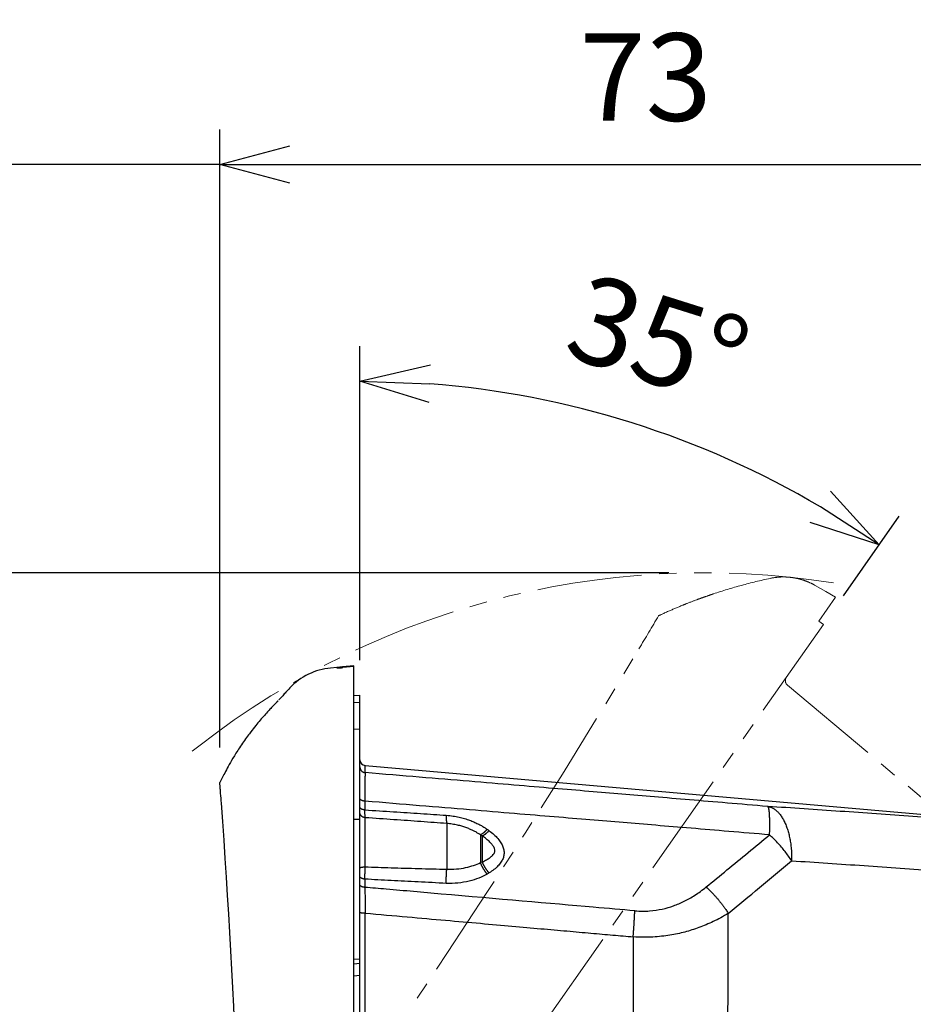
# Model space of a CAD drawing. Units: millimetres. Extents: x -891 to 0, y 0 to 630.
# Drawn here: x -330 to -254, y 274 to 359 of the extents above; entities that cross this region are included whole.
import ezdxf

# ---------------------------------------------------------------- set-up
doc = ezdxf.new("R2010")
doc.units = ezdxf.units.MM
doc.header["$LTSCALE"] = 3
doc.linetypes.add('PHANTOM', pattern=[11, 6, -1, 1, -1, 1, -1])
doc.layers.get('0').update_dxf_attribs({"lineweight": 25})
doc.layers.add('1', color=4, linetype='Continuous', lineweight=15)
doc.layers.add('10', color=4, linetype='Continuous', lineweight=15)
doc.styles.get("Standard").update_dxf_attribs({"font": 'simplex.shx', "bigfont": 'extfont.shx'})
doc.dimstyles.new('FURUNO$0', dxfattribs={"dimtxt": 2.5, "dimasz": 2, "dimexe": 1, "dimexo": 1, "dimgap": 1.25, "dimtad": 3, "dimdec": 4, "dimdsep": 46, "dimtxsty": 'Standard', "dimblk": 'OPEN30', "dimcen": 0, "dimclrd": 4, "dimclre": 4, "dimclrt": 4, "dimadec": 4, "dimazin": 2, "dimtm": 1e-09, "dimtfac": 0.8, "dimtdec": 4, "dimtmove": 0, "dimatfit": 0, "dimldrblk": 'OPEN30', "dimfxl": 0, "dimtvp": 1, "dimtolj": 1, "dimtzin": 0, "dimarcsym": 0})
doc.dimstyles.new('FURUNO$2', dxfattribs={"dimtxt": 2.5, "dimasz": 2, "dimexe": 1, "dimexo": 1, "dimgap": 1.25, "dimtad": 3, "dimdec": 4, "dimdsep": 46, "dimtxsty": 'Standard', "dimblk": 'OPEN30', "dimcen": 0, "dimclrd": 4, "dimclre": 4, "dimclrt": 4, "dimadec": 4, "dimazin": 2, "dimtm": 1e-09, "dimtfac": 0.8, "dimtdec": 4, "dimtmove": 0, "dimatfit": 0, "dimldrblk": 'OPEN30', "dimfxl": 0, "dimtvp": 1, "dimtolj": 1, "dimtzin": 0, "dimarcsym": 0})

# ---------------------------------------------------------------- blocks, each defined once
blk = doc.blocks.new('_Open30')
at = {"color": 0, "lineweight": -2}
for p, q in [((-1, 0.268), (0, 0)), ((0, 0), (-1, -0.268)), ((0, 0), (-1, 0))]:
    blk.add_line(p, q, dxfattribs=at)
blk = doc.blocks.new('*D6')
at = {"layer": '1', "color": 4, "lineweight": -2}
for p, q in [((-274.657, 311.5), (-381, 311.5)), ((-378, 305.5), (-378, 163.5)), ((-355.335, 157.5), (-381, 157.5))]:
    blk.add_line(p, q, dxfattribs=at)
at = {"layer": 'Defpoints', "color": 0}
for p in [(-271.657, 311.5), (-378, 157.5), (-352.335, 157.5)]:
    blk.add_point(p, dxfattribs=at)
at = {"layer": '1', "color": 4, "lineweight": -2, "xscale": 6, "yscale": 6, "zscale": 6}
for p, rotation in [((-378, 311.5), 90), ((-378, 157.5), 270)]:
    blk.add_blockref('_Open30', p, dxfattribs=dict(at, rotation=rotation))
at = {"layer": '1', "color": 4, "insert": (-385.5, 234.5), "char_height": 7.5, "attachment_point": 5, "rotation": 90}
blk.add_mtext('\\A1;154', dxfattribs=at)
blk = doc.blocks.new('*D8')
at = {"layer": '1', "color": 4, "lineweight": -2}
for p, q in [((-313.157, 296.5), (-313.157, 349.5)), ((-240.157, 288.081), (-240.157, 349.5)), ((-307.157, 346.5), (-246.157, 346.5))]:
    blk.add_line(p, q, dxfattribs=at)
at = {"layer": 'Defpoints', "color": 0}
for p in [(-240.157, 346.5), (-313.157, 293.5), (-240.157, 285.081)]:
    blk.add_point(p, dxfattribs=at)
at = {"layer": '1', "color": 4, "lineweight": -2, "xscale": 6, "yscale": 6, "zscale": 6, "rotation": 180}
blk.add_blockref('_Open30', (-313.157, 346.5), dxfattribs=at)
at = {"layer": '1', "color": 4, "lineweight": -2, "xscale": 6, "yscale": 6, "zscale": 6}
blk.add_blockref('_Open30', (-240.157, 346.5), dxfattribs=at)
at = {"layer": '1', "color": 4, "insert": (-276.657, 354), "char_height": 7.5, "attachment_point": 5}
blk.add_mtext('\\A1;73', dxfattribs=at)
blk = doc.blocks.new('*D12')
at = {"layer": '1', "color": 4, "lineweight": -2}
for p, q in [((-301.157, 304), (-301.157, 330.937)), ((-259.687, 309.527), (-254.906, 316.354))]:
    blk.add_line(p, q, dxfattribs=at)
blk.add_arc((-301.157, 250.301), 77.636, 59.42913, 85.57087, dxfattribs=at)
at = {"layer": 'Defpoints', "color": 0}
for p in [(-270.407, 321.588), (-261.408, 307.07), (-301.157, 301), (-301.157, 300.375), (-330.237, 208.771)]:
    blk.add_point(p, dxfattribs=at)
at = {"layer": '1', "color": 4, "lineweight": -2, "xscale": 6, "yscale": 6, "zscale": 6}
for p, rotation in [((-301.157, 327.937), 177.7854333306097), ((-256.627, 313.897), 327.2145666693901)]:
    blk.add_blockref('_Open30', p, dxfattribs=dict(at, rotation=rotation))
at = {"layer": '1', "color": 4, "insert": (-275.556, 331.497), "char_height": 7.5, "attachment_point": 5, "rotation": 342.5}
blk.add_mtext('\\A1;35°', dxfattribs=at)
blk = doc.blocks.new('*D13')
at = {"layer": '1', "color": 4, "lineweight": -2}
for p, q in [((-335.921, 220.123), (-335.921, 349.5)), ((-313.157, 296.5), (-313.157, 349.5)), ((-341.921, 346.5), (-383.992, 346.5)), ((-313.157, 346.5), (-335.921, 346.5)), ((-307.157, 346.5), (-301.157, 346.5))]:
    blk.add_line(p, q, dxfattribs=at)
at = {"layer": 'Defpoints', "color": 0}
for p in [(-335.921, 346.5), (-313.157, 293.5), (-335.921, 217.123)]:
    blk.add_point(p, dxfattribs=at)
at = {"layer": '1', "color": 4, "lineweight": -2, "xscale": 6, "yscale": 6, "zscale": 6}
blk.add_blockref('_Open30', (-335.921, 346.5), dxfattribs=at)
at = {"layer": '1', "color": 4, "lineweight": -2, "xscale": 6, "yscale": 6, "zscale": 6, "rotation": 180}
blk.add_blockref('_Open30', (-313.157, 346.5), dxfattribs=at)
at = {"layer": '1', "color": 4, "insert": (-365.957, 354), "char_height": 7.5, "attachment_point": 5}
blk.add_mtext('\\A1;23%%p3', dxfattribs=at)

msp = doc.modelspace()

# ---------------------------------------------------------------- linework, layer by layer
at = {"linetype": 'Continuous'}
for p, q in [((-303.13336, 303.37085), (-303.6572, 303.32502)), ((-303.6572, 303.32458), (-303.6572, 303.32458)), ((-302.64305, 303.41375), (-303.13336, 303.37085)), ((-303.11746, 303.32716), (-303.13336, 303.37085)), ((-301.6572, 303.5), (-302.64305, 303.41375)), ((-302.64305, 303.41375), (-302.62435, 303.36238)), ((-301.6572, 303.44617), (-302.62435, 303.36238)), ((-301.6572, 303.44619), (-301.6572, 303.5)), ((-301.6572, 302.87902), (-301.6572, 303.44617)), ((-301.6572, 298.61696), (-301.6572, 302.87902)), ((-301.6572, 300.95625), (-301.1572, 301)), ((-301.1572, 300.37512), (-301.1572, 301)), ((-301.1572, 300.37512), (-301.6572, 300.33144)), ((-301.1572, 298.07895), (-301.1572, 300.37512)), ((-301.6572, 290.5), (-301.6572, 298.61696)), ((-301.1572, 298.07895), (-301.6572, 298.06666)), ((-301.1572, 290.33974), (-301.1572, 298.07895)), ((-300.70078, 294.96007), (-245.07065, 290.09306)), ((-300.70078, 294.35647), (-300.70078, 294.96007)), ((-300.71544, 291.90833), (-300.71536, 291.15412)), ((-301.6572, 248.5), (-301.6572, 290.5)), ((-300.70077, 286.27375), (-300.70077, 290.48681)), ((-301.1572, 290.33974), (-301.6572, 290.33722)), ((-301.1572, 278.37083), (-301.1572, 290.33974)), ((-293.70316, 289.98948), (-293.70316, 286.07209)), ((-290.6572, 288.91832), (-290.81325, 289.01976)), ((-290.81325, 289.01976), (-290.81325, 286.63541)), ((-290.65408, 288.91663), (-290.65408, 286.69881)), ((-290.81323, 286.63541), (-290.6572, 286.69855)), ((-300.71453, 285.22098), (-300.71441, 284.51028)), ((-301.1572, 278.37083), (-301.6572, 278.31825)), ((-301.1572, 277.98393), (-301.6572, 277.93138)), ((-301.1572, 277.98393), (-301.1572, 278.37083)), ((-301.1572, 276.98941), (-301.1572, 277.98393)), ((-301.6572, 276.93686), (-301.1572, 276.98941)), ((-301.1572, 263.61059), (-301.1572, 276.98941))]:
    msp.add_line(p, q, dxfattribs=at)
for points in [[(-303.11745, 303.32715), (-303.11745, 303.32715, 0.00008399), (-303.11745, 303.32715, 0.00007322), (-303.11745, 303.32715, 0.0001021), (-303.11745, 303.32715, 0.00018581), (-303.11745, 303.32715, 0.00026733), (-303.11745, 303.32715, 0.00035854), (-303.11745, 303.32715, 0.00046929), (-303.11745, 303.32716, 0.00061563), (-303.11745, 303.32716, 0.00079579), (-303.11745, 303.32716, 0.00103046), (-303.11745, 303.32716, 0.00134016), (-303.11745, 303.32716, 0.00176056), (-303.11745, 303.32716, 0.00236041), (-303.11745, 303.32716, 0.00322921), (-303.11745, 303.32716, 0.00461953), (-303.11745, 303.32716, 0.00689964), (-303.11745, 303.32716, 0.0113435), (-303.11745, 303.32716, 0.02086673), (-303.11745, 303.32716, 0.05008287), (-303.11745, 303.32716, 0.17806494), (-303.11745, 303.32716, 0.3154913), (-303.11745, 303.32716, 0.08082342), (-303.11745, 303.32716, 0.02873282), (-303.11745, 303.32716, 0.01443625), (-303.11745, 303.32716, 0.00834481), (-303.11745, 303.32716, 0.00540673), (-303.11745, 303.32716, 0.00373203), (-303.11745, 303.32716, 0.00272188), (-303.11745, 303.32716, 0.00195906), (-303.11745, 303.32716, 0.00142382), (-303.11745, 303.32716, 0.00117795), (-303.11745, 303.32716, 0.00100015), (-303.11745, 303.32715, 0.00062284), (-303.11745, 303.32715, 0.0003002), (-303.11745, 303.32715, 0.00053187), (-303.11745, 303.32715, 0.00048915), (-303.11745, 303.32715, 0.00018215), (-303.11745, 303.32715, 0.00009886)], [(-307.1572, 301.61586), (-307.1572, 301.61586, -0.00028731), (-307.1572, 301.61586, -0.00030683), (-307.1572, 301.61586, -0.00032935), (-307.1572, 301.61586, -0.00035339), (-307.1572, 301.61586, -0.00038134), (-307.1572, 301.61586, -0.00041141), (-307.1572, 301.61586, -0.00044667), (-307.1572, 301.61587, -0.00048494), (-307.1572, 301.61587, -0.00053033), (-307.1572, 301.61587, -0.00058025), (-307.1572, 301.61587, -0.00063987), (-307.1572, 301.61587, -0.00070595), (-307.1572, 301.61587, -0.00078728), (-307.1572, 301.61587, -0.00088039), (-307.1572, 301.61587, -0.00099155), (-307.1572, 301.61587, -0.00111476), (-307.1572, 301.61587, -0.00128928), (-307.1572, 301.61587, -0.00151802), (-307.1572, 301.61587, -0.0017331), (-307.1572, 301.61587, -0.00189602), (-307.1572, 301.61587, -0.00250031), (-307.1572, 301.61587, -0.00372877), (-307.1572, 301.61587, -0.00368875), (-307.1572, 301.61587, -0.00147486), (-307.1572, 301.61588, -0.00706325), (-307.1572, 301.61588, -0.02331442), (-307.1572, 301.61588, -0.02508741), (-307.1572, 301.61588, -0.02159199)], [(-301.15721, 294.85411), (-301.1567, 294.83139, 0.01212797), (-301.15511, 294.8084, 0.01158069), (-301.1524, 294.78512, 0.01142363), (-301.14857, 294.76165, 0.01185426), (-301.14352, 294.73806, 0.01205782), (-301.13727, 294.71446, 0.01218687), (-301.12977, 294.69093, 0.01227107), (-301.12103, 294.66755, 0.01244406), (-301.11102, 294.64443, 0.01253557), (-301.09979, 294.62167, 0.01265492), (-301.0873, 294.59937, 0.0127139), (-301.07364, 294.57761, 0.01279333), (-301.05879, 294.55652, 0.0128383), (-301.04285, 294.53614, 0.0128975), (-301.02583, 294.51661, 0.01288475), (-301.00785, 294.49797, 0.01282202), (-300.98894, 294.48033, 0.0128942), (-300.96919, 294.46371, 0.01305948), (-300.94864, 294.44821, 0.01272285), (-300.92754, 294.43385, 0.01194861), (-300.906, 294.42071, 0.01288282), (-300.88365, 294.4087, 0.01485944), (-300.86039, 294.39787, 0.01165187), (-300.83829, 294.38844, 0.00497232), (-300.81812, 294.38055, 0.01535764), (-300.79223, 294.37309, 0.0257676), (-300.75259, 294.36499, 0.01313663), (-300.7008, 294.35643, 0.00719239)], [(-300.71541, 291.90831), (-300.73757, 291.90987, -0.00610577), (-300.75986, 291.91198, -0.00590586), (-300.78229, 291.91465, -0.00591238), (-300.80478, 291.91787, -0.00623176), (-300.82724, 291.92168, -0.00647355), (-300.84958, 291.92608, -0.00670132), (-300.87171, 291.93108, -0.00694585), (-300.89356, 291.93666, -0.00726786), (-300.91502, 291.94285, -0.00759796), (-300.93601, 291.94961, -0.00797878), (-300.95643, 291.95695, -0.00838928), (-300.97621, 291.96482, -0.00885274), (-300.99524, 291.97323, -0.00937587), (-301.01347, 291.98213, -0.00995747), (-301.03078, 291.99152, -0.01058293), (-301.04716, 292.00132, -0.0112111), (-301.06249, 292.01152, -0.01207383), (-301.07678, 292.02207, -0.01310734), (-301.08992, 292.03296, -0.01375375), (-301.10192, 292.04407, -0.01383945), (-301.11272, 292.05532, -0.01604647), (-301.12236, 292.06692, -0.0200461), (-301.1308, 292.07892, -0.01700243), (-301.13799, 292.09028, -0.00752233), (-301.14388, 292.10061, -0.02437359), (-301.14888, 292.11377, -0.04525672), (-301.15333, 292.13377, -0.0245683), (-301.15721, 292.15983, -0.01370505)], [(-300.71538, 291.15411), (-300.73753, 291.15568, -0.00610679), (-300.75982, 291.15778, -0.00590675), (-300.78225, 291.16045, -0.00591317), (-300.80474, 291.16367, -0.00623252), (-300.8272, 291.16748, -0.00647424), (-300.84953, 291.17188, -0.00670193), (-300.87167, 291.17688, -0.00694637), (-300.89352, 291.18246, -0.00726829), (-300.91497, 291.18865, -0.00759828), (-300.93597, 291.19541, -0.00797896), (-300.95639, 291.20274, -0.00838931), (-300.97617, 291.21062, -0.0088526), (-300.9952, 291.21903, -0.00937552), (-301.01343, 291.22793, -0.00995688), (-301.03075, 291.23731, -0.01058207), (-301.04713, 291.24711, -0.01120994), (-301.06246, 291.25731, -0.01207229), (-301.07674, 291.26787, -0.01310536), (-301.08989, 291.27876, -0.01375135), (-301.1019, 291.28986, -0.01383674), (-301.11269, 291.30112, -0.01604299), (-301.12234, 291.31272, -0.02004133), (-301.13078, 291.32472, -0.01699813), (-301.13798, 291.33608, -0.00752045), (-301.14386, 291.34641, -0.02436711), (-301.14886, 291.35957, -0.04524479), (-301.15332, 291.37957, -0.02456253), (-301.15721, 291.40563, -0.01370215)], [(-266.02679, 289.02236), (-266.02271, 289.15723, 0.00097368), (-266.0192, 289.2902, 0.00099385), (-266.01629, 289.42123, 0.00103275), (-266.01396, 289.55013, 0.00109988), (-266.01227, 289.67647, 0.00116819), (-266.0112, 289.80011, 0.00123839), (-266.01079, 289.9207, 0.00131912), (-266.01102, 290.03813, 0.00141204), (-266.01193, 290.15201, 0.00151834), (-266.01349, 290.26226, 0.00163714), (-266.01574, 290.36851, 0.00177613), (-266.01865, 290.4707, 0.0019321), (-266.02225, 290.56847, 0.0021212), (-266.0265, 290.66181, 0.00233781), (-266.03144, 290.75037, 0.00259348), (-266.03701, 290.83418, 0.00287477), (-266.04324, 290.9129, 0.00327055), (-266.0501, 290.98664, 0.00378059), (-266.05762, 291.05508, 0.00425235), (-266.06567, 291.11829, 0.00459629), (-266.07425, 291.17595, 0.0058955), (-266.08358, 291.22852, 0.00844809), (-266.09377, 291.27584, 0.00821422), (-266.10366, 291.31704, 0.00360691), (-266.11289, 291.35157, 0.01480023), (-266.12573, 291.38384, 0.04225126), (-266.14674, 291.41806, 0.03667106), (-266.17499, 291.45359, 0.02636014)], [(-266.17499, 291.45359), (-266.06788, 291.43216, -0.02347618), (-265.96048, 291.40046, -0.02195822), (-265.85272, 291.3581, -0.02092736), (-265.74501, 291.30518, -0.02073024), (-265.63782, 291.2409, -0.01992364), (-265.53153, 291.16554, -0.01893739), (-265.42656, 291.07853, -0.017792), (-265.32328, 290.98033, -0.01680751), (-265.22219, 290.87048, -0.01569214), (-265.12362, 290.7496, -0.01470926), (-265.0281, 290.61743, -0.01368532), (-264.93589, 290.47475, -0.01280522), (-264.84754, 290.32149, -0.01193941), (-264.76324, 290.15855, -0.01120517), (-264.68351, 289.98605, -0.01046099), (-264.60847, 289.80509, -0.00979113), (-264.53858, 289.61603, -0.00927451), (-264.47385, 289.41962, -0.00890004), (-264.41472, 289.21625, -0.00822399), (-264.36109, 289.00824, -0.00738572), (-264.3133, 288.79664, -0.00764658), (-264.27116, 288.57767, -0.00847519), (-264.23492, 288.35039, -0.00637598), (-264.20439, 288.13481, -0.00263388), (-264.17977, 287.93826, -0.00813365), (-264.1604, 287.68649, -0.01308602), (-264.14603, 287.30138, -0.00645891), (-264.13653, 286.79848, -0.00349019)], [(-300.70076, 290.48683), (-300.72337, 290.4892, -0.0115571), (-300.74615, 290.49262, -0.0110483), (-300.76913, 290.49712, -0.01091537), (-300.7922, 290.50271, -0.01134823), (-300.81528, 290.50946, -0.01157102), (-300.83827, 290.51735, -0.01172666), (-300.86108, 290.52643, -0.01184578), (-300.88363, 290.53666, -0.01205438), (-300.9058, 290.54808, -0.01219128), (-300.92752, 290.56063, -0.01235809), (-300.94867, 290.57433, -0.01247262), (-300.96917, 290.5891, -0.0126086), (-300.98891, 290.60495, -0.01271636), (-301.00784, 290.62177, -0.0128381), (-301.02583, 290.63954, -0.01289246), (-301.04285, 290.65816, -0.01289385), (-301.05879, 290.67758, -0.01303335), (-301.07363, 290.6977, -0.01326511), (-301.0873, 290.71849, -0.01298703), (-301.09978, 290.73971, -0.01224923), (-301.11101, 290.76124, -0.01326226), (-301.12103, 290.78345, -0.01536235), (-301.1298, 290.80643, -0.01209467), (-301.13727, 290.82819, -0.00517189), (-301.14338, 290.84799, -0.01600217), (-301.14857, 290.87318, -0.02696423), (-301.15319, 290.91147, -0.01378187), (-301.15721, 290.96134, -0.00755143)], [(-293.74672, 290.69866), (-293.74717, 290.66381, 0.00088894), (-293.7475, 290.6294, 0.00090622), (-293.74769, 290.59543, 0.00093593), (-293.74776, 290.56193, 0.00098363), (-293.74768, 290.52899, 0.00103181), (-293.74748, 290.49662, 0.00108042), (-293.74713, 290.4649, 0.00113523), (-293.74665, 290.43384, 0.00119656), (-293.74602, 290.40351, 0.00126513), (-293.74526, 290.37393, 0.0013396), (-293.74436, 290.34517, 0.00142413), (-293.74332, 290.31723, 0.00151577), (-293.74214, 290.29019, 0.00162358), (-293.74083, 290.26404, 0.00174291), (-293.73938, 290.23886, 0.00187569), (-293.73779, 290.21464, 0.002013), (-293.73608, 290.19145, 0.00220672), (-293.73423, 290.16925, 0.00245072), (-293.73225, 290.14813, 0.0026256), (-293.73015, 290.12809, 0.0026979), (-293.72796, 290.10923, 0.00327389), (-293.7256, 290.0913, 0.00436994), (-293.72304, 290.0743, 0.00385779), (-293.72058, 290.059, 0.00155385), (-293.71829, 290.04572, 0.00622806), (-293.71514, 290.03125, 0.01410862), (-293.71001, 290.0123, 0.0093175), (-293.70314, 289.98948, 0.00578624)], [(-290.23876, 289.49121), (-290.26122, 289.46656, -0.00191341), (-290.28364, 289.44231, -0.00194172), (-290.30603, 289.41848, -0.00199205), (-290.32837, 289.39509, -0.00207421), (-290.35061, 289.3722, -0.00215529), (-290.37275, 289.34981, -0.0022355), (-290.39475, 289.32796, -0.00232437), (-290.4166, 289.30667, -0.00242255), (-290.43827, 289.28598, -0.00252995), (-290.45974, 289.2659, -0.00264445), (-290.48097, 289.24647, -0.00277111), (-290.50197, 289.22769, -0.00290523), (-290.52268, 289.20961, -0.00305964), (-290.54311, 289.19222, -0.00322682), (-290.56322, 289.17557, -0.0034035), (-290.58299, 289.15965, -0.00357671), (-290.6024, 289.14451, -0.00382879), (-290.62145, 289.13012, -0.00414596), (-290.64012, 289.11652, -0.00431199), (-290.65833, 289.10372, -0.00429992), (-290.67602, 289.09177, -0.00504946), (-290.69349, 289.08055, -0.00646829), (-290.71081, 289.07004, -0.0054198), (-290.72681, 289.06065, -0.0020958), (-290.74105, 289.05257, -0.00825947), (-290.75819, 289.04406, -0.01666097), (-290.78309, 289.03336, -0.00963804), (-290.8148, 289.02078, -0.00555876)], [(-290.07944, 289.37706), (-290.10179, 289.35318, -0.00190894), (-290.1241, 289.3297, -0.00193745), (-290.14637, 289.30663, -0.00198632), (-290.16859, 289.28398, -0.00206458), (-290.19072, 289.26181, -0.002142), (-290.21274, 289.24012, -0.00221843), (-290.23463, 289.21896, -0.00230301), (-290.25638, 289.19832, -0.00239596), (-290.27794, 289.17827, -0.00249756), (-290.29931, 289.15879, -0.00260538), (-290.32046, 289.13993, -0.00272441), (-290.34138, 289.12169, -0.00284981), (-290.36202, 289.10411, -0.00299402), (-290.38239, 289.08719, -0.00314952), (-290.40246, 289.07096, -0.00331276), (-290.42221, 289.05543, -0.00347128), (-290.4416, 289.04063, -0.00370425), (-290.46065, 289.02654, -0.00399782), (-290.47934, 289.0132, -0.0041426), (-290.49759, 289.00062, -0.00411596), (-290.51534, 288.98884, -0.00481487), (-290.53289, 288.97773, -0.00613928), (-290.55033, 288.96729, -0.00511579), (-290.56644, 288.95794, -0.0019697), (-290.58079, 288.94988, -0.00775202), (-290.59813, 288.94127, -0.01547598), (-290.6234, 288.93029, -0.00886035), (-290.65563, 288.91727, -0.00508451)], [(-301.15721, 286.17493), (-301.1567, 286.17944, -0.06035889), (-301.15511, 286.184, -0.05228855), (-301.1524, 286.18862, -0.04342382), (-301.14857, 286.19329, -0.03661953), (-301.14352, 286.19797, -0.0293953), (-301.13727, 286.20265, -0.02368276), (-301.12976, 286.20733, -0.01902563), (-301.12103, 286.21197, -0.01574429), (-301.11102, 286.21656, -0.01302595), (-301.09978, 286.22108, -0.01105027), (-301.0873, 286.2255, -0.00939812), (-301.07363, 286.22982, -0.00816957), (-301.05879, 286.23401, -0.00712972), (-301.04285, 286.23806, -0.00633712), (-301.02582, 286.24194, -0.00563445), (-301.00784, 286.24564, -0.00506673), (-300.98893, 286.24914, -0.00462902), (-300.96917, 286.25244, -0.00430878), (-300.94862, 286.25552, -0.00387659), (-300.92752, 286.25837, -0.00340972), (-300.90598, 286.26098, -0.00345913), (-300.88363, 286.26336, -0.00375883), (-300.86037, 286.26551, -0.00279064), (-300.83827, 286.26738, -0.00115845), (-300.81809, 286.26895, -0.00349474), (-300.7922, 286.27043, -0.00553093), (-300.75256, 286.27204, -0.00271367), (-300.70076, 286.27374, -0.00146555)], [(-290.23748, 285.65489), (-290.26015, 285.6826, -0.00283131), (-290.28277, 285.71089, -0.00275243), (-290.30536, 285.73978, -0.00270047), (-290.32787, 285.76923, -0.00269218), (-290.35029, 285.79922, -0.00267106), (-290.37259, 285.82972, -0.00264836), (-290.39474, 285.86072, -0.00262536), (-290.41673, 285.89216, -0.00261165), (-290.43852, 285.92405, -0.00259573), (-290.46011, 285.95633, -0.00258492), (-290.48145, 285.98899, -0.00257275), (-290.50253, 286.02199, -0.00256452), (-290.52332, 286.05529, -0.00255946), (-290.54382, 286.08886, -0.00256031), (-290.56398, 286.12268, -0.00255232), (-290.58379, 286.15669, -0.00253804), (-290.60322, 286.19086, -0.00256125), (-290.62228, 286.22519, -0.00261431), (-290.64095, 286.25967, -0.00255192), (-290.65915, 286.29408, -0.0023983), (-290.67682, 286.32831, -0.00264445), (-290.69425, 286.36307, -0.00314806), (-290.71152, 286.39857, -0.00243596), (-290.72746, 286.43188, -0.00090182), (-290.74164, 286.46199, -0.00341004), (-290.75867, 286.50024, -0.00596063), (-290.78337, 286.55854, -0.0030178), (-290.8148, 286.63453, -0.00163256)], [(-290.07816, 285.75028), (-290.10068, 285.77713, -0.00279176), (-290.12316, 285.80453, -0.00271743), (-290.14559, 285.8325, -0.00266825), (-290.16796, 285.86099, -0.00266014), (-290.19024, 285.89001, -0.00263996), (-290.2124, 285.91951, -0.00261825), (-290.23442, 285.94948, -0.00259624), (-290.25628, 285.97989, -0.00258298), (-290.27796, 286.01071, -0.00256763), (-290.29943, 286.04192, -0.00255708), (-290.32068, 286.07349, -0.0025452), (-290.34168, 286.10538, -0.00253698), (-290.3624, 286.13758, -0.00253187), (-290.38284, 286.17004, -0.00253245), (-290.40296, 286.20274, -0.00252417), (-290.42275, 286.23563, -0.00250953), (-290.44217, 286.26869, -0.00253192), (-290.46125, 286.30192, -0.00258381), (-290.47995, 286.3353, -0.00252106), (-290.49821, 286.36862, -0.00236812), (-290.51594, 286.40179, -0.0026107), (-290.53348, 286.43549, -0.00310726), (-290.55087, 286.46992, -0.00240161), (-290.56695, 286.50225, -0.00088602), (-290.58126, 286.53147, -0.00336204), (-290.59852, 286.56865, -0.00586959), (-290.62363, 286.6254, -0.00296552), (-290.65563, 286.69941, -0.00160237)], [(-300.71464, 285.22099), (-300.73682, 285.22253, -0.00611292), (-300.75913, 285.22462, -0.00591148), (-300.78159, 285.22727, -0.00591718), (-300.80411, 285.23048, -0.00623669), (-300.82659, 285.23428, -0.00647824), (-300.84896, 285.23866, -0.00670573), (-300.87113, 285.24365, -0.0069499), (-300.89301, 285.24923, -0.00727175), (-300.91451, 285.25541, -0.00760157), (-300.93554, 285.26216, -0.00798221), (-300.956, 285.26949, -0.00839248), (-300.97581, 285.27736, -0.00885581), (-300.99488, 285.28578, -0.00937878), (-301.01314, 285.29468, -0.0099603), (-301.0305, 285.30407, -0.01058573), (-301.04691, 285.31387, -0.01121395), (-301.06227, 285.32408, -0.01207679), (-301.07659, 285.33464, -0.01311043), (-301.08976, 285.34554, -0.01375733), (-301.10179, 285.35666, -0.01384357), (-301.11261, 285.36792, -0.01605108), (-301.12227, 285.37954, -0.02005138), (-301.13073, 285.39155, -0.01700912), (-301.13794, 285.40292, -0.00752867), (-301.14384, 285.41327, -0.02438187), (-301.14885, 285.42643, -0.04527423), (-301.15332, 285.44646, -0.02458261), (-301.15721, 285.47254, -0.01371471)], [(-293.74448, 284.86023), (-293.74499, 284.8957, -0.00097055), (-293.74537, 284.93186, -0.00092859), (-293.74563, 284.96875, -0.00089822), (-293.74575, 285.00629, -0.00088586), (-293.74574, 285.04448, -0.00086873), (-293.7456, 285.08325, -0.000852), (-293.74532, 285.12258, -0.0008354), (-293.74491, 285.16241, -0.00082306), (-293.74435, 285.20273, -0.00081003), (-293.74367, 285.24346, -0.00079954), (-293.74284, 285.28458, -0.00078871), (-293.74187, 285.32602, -0.00077992), (-293.74077, 285.36776, -0.00077216), (-293.73953, 285.40972, -0.00076683), (-293.73816, 285.45187, -0.00075899), (-293.73666, 285.49415, -0.00074992), (-293.73502, 285.53649, -0.00075194), (-293.73325, 285.5789, -0.0007629), (-293.73135, 285.62135, -0.00074071), (-293.72935, 285.66358, -0.00069312), (-293.72723, 285.70544, -0.0007601), (-293.72495, 285.74777, -0.00089948), (-293.72249, 285.79079, -0.00069415), (-293.72011, 285.83108, -0.00025918), (-293.7179, 285.86741, -0.00096515), (-293.71484, 285.91314, -0.00167705), (-293.70986, 285.9823, -0.00084807), (-293.70317, 286.07212, -0.00045899)], [(-300.71431, 284.51023), (-300.7365, 284.51177, -0.00611074), (-300.75883, 284.51386, -0.00590925), (-300.7813, 284.5165, -0.0059149), (-300.80384, 284.5197, -0.00623435), (-300.82634, 284.5235, -0.00647584), (-300.84873, 284.52788, -0.00670329), (-300.87091, 284.53287, -0.00694743), (-300.89281, 284.53844, -0.00726926), (-300.91432, 284.54462, -0.00759908), (-300.93537, 284.55136, -0.00797974), (-300.95584, 284.5587, -0.00839006), (-300.97567, 284.56657, -0.00885349), (-300.99475, 284.57498, -0.00937659), (-301.01303, 284.58388, -0.00995832), (-301.0304, 284.59326, -0.01058405), (-301.04682, 284.60307, -0.01121266), (-301.0622, 284.61328, -0.01207601), (-301.07652, 284.62384, -0.01311028), (-301.0897, 284.63474, -0.01375807), (-301.10175, 284.64585, -0.01384522), (-301.11257, 284.65712, -0.01605402), (-301.12224, 284.66874, -0.02005648), (-301.13071, 284.68075, -0.01701509), (-301.13793, 284.69212, -0.00753212), (-301.14383, 284.70247, -0.02439228), (-301.14884, 284.71563, -0.04529852), (-301.15331, 284.73566, -0.0245979), (-301.15721, 284.76175, -0.01372364)], [(-271.46297, 284.54651), (-271.39335, 284.48242, -0.00233909), (-271.32383, 284.41723, -0.00229912), (-271.25439, 284.3509, -0.00227187), (-271.18509, 284.28349, -0.00226645), (-271.11598, 284.21502, -0.00225457), (-271.04709, 284.14555, -0.00224175), (-270.97849, 284.07507, -0.00222864), (-270.91019, 284.00368, -0.00222018), (-270.84225, 283.93136, -0.00221058), (-270.77471, 283.85819, -0.00220359), (-270.70762, 283.78419, -0.0021955), (-270.64101, 283.70942, -0.00218911), (-270.57493, 283.6339, -0.00218528), (-270.5094, 283.5577, -0.00218539), (-270.44449, 283.48083, -0.00217711), (-270.38023, 283.40339, -0.00216248), (-270.31669, 283.32543, -0.00217965), (-270.2538, 283.24688, -0.00222214), (-270.19161, 283.16775, -0.00216268), (-270.13042, 283.08855, -0.00202515), (-270.07038, 283.00947, -0.00223134), (-270.01036, 282.92879, -0.00265423), (-269.95002, 282.84595, -0.00203524), (-269.89389, 282.76799, -0.00073108), (-269.84358, 282.69738, -0.00285319), (-269.78126, 282.60656, -0.00494385), (-269.6883, 282.46663, -0.00246237), (-269.56838, 282.28334, -0.0013195)], [(-300.70076, 282.30592), (-300.72337, 282.30609, -0.00079924), (-300.74616, 282.30632, -0.00077272), (-300.76913, 282.30664, -0.00077528), (-300.79221, 282.30702, -0.00082157), (-300.81529, 282.30749, -0.00085896), (-300.83828, 282.30803, -0.00089613), (-300.86109, 282.30865, -0.00093808), (-300.88364, 282.30936, -0.0009934), (-300.90581, 282.31014, -0.00105401), (-300.92753, 282.311, -0.00112602), (-300.94868, 282.31194, -0.00120923), (-300.96919, 282.31296, -0.00130723), (-300.98893, 282.31405, -0.00142617), (-301.00785, 282.3152, -0.00156659), (-301.02584, 282.31642, -0.00173573), (-301.04286, 282.31769, -0.00192736), (-301.0588, 282.31902, -0.00219979), (-301.07365, 282.3204, -0.00255367), (-301.08732, 282.32183, -0.0029153), (-301.0998, 282.32328, -0.00321733), (-301.11102, 282.32476, -0.0041782), (-301.12104, 282.32628, -0.00608089), (-301.12981, 282.32785, -0.00631627), (-301.13728, 282.32934, -0.00322814), (-301.14339, 282.3307, -0.01203586), (-301.14858, 282.33242, -0.04052114), (-301.15319, 282.33504, -0.04944473), (-301.15721, 282.33845, -0.04643573)], [(-277.72168, 280.27107), (-277.71533, 280.34882, 0.00032168), (-277.70908, 280.42659, 0.00032103), (-277.70293, 280.50438, 0.00032157), (-277.69688, 280.58215, 0.00032394), (-277.69094, 280.65988, 0.00032592), (-277.6851, 280.73754, 0.00032773), (-277.67938, 280.81508, 0.00032966), (-277.67377, 280.8925, 0.00033195), (-277.66828, 280.96974, 0.00033432), (-277.6629, 281.0468, 0.00033686), (-277.65765, 281.12363, 0.00033945), (-277.65252, 281.20022, 0.00034209), (-277.64751, 281.27651, 0.00034534), (-277.64263, 281.3525, 0.00034906), (-277.63788, 281.42816, 0.0003516), (-277.63325, 281.50343, 0.00035291), (-277.62877, 281.57828, 0.00035966), (-277.62441, 281.65278, 0.00037071), (-277.62019, 281.72692, 0.00036466), (-277.61611, 281.80032, 0.00034468), (-277.61219, 281.8728, 0.00038417), (-277.60836, 281.94584, 0.00046311), (-277.60461, 282.0199, 0.00035856), (-277.60117, 282.08912, 0.00012759), (-277.59813, 282.15143, 0.00051079), (-277.59455, 282.22997, 0.0009037), (-277.58945, 282.34896, 0.00045664), (-277.58303, 282.50361, 0.00024614)]]:
    msp.add_lwpolyline(points, format="xyb", dxfattribs=at)
for centre, radius, start, end in [((-300.6572, 295.45816), 0.5, 180, 265), ((-1001.2197, 241), 690.0625, 4.318513, 4.3632837), ((-1001.2197, 241), 690.0625, 4.28769, 4.318513), ((-1001.2197, 241), 690.0625, 4.2165703, 4.28769), ((-1001.2197, 241), 690.0625, 355.78343, 4.21657)]:
    msp.add_arc(centre, radius, start, end, dxfattribs=at)
for points in [[(-303.65721, 303.32502), (-304.9803, 303.21008), (-306.25359, 302.588), (-307.1572, 301.61589)], [(-308.03822, 300.64554), (-308.06087, 300.62291), (-308.08348, 300.60024), (-308.10606, 300.57753)], [(-308.02735, 300.65692), (-308.0225, 300.66127), (-308.03014, 300.6536), (-308.03822, 300.64554)], [(-300.7008, 294.35643), (-300.70353, 294.34256), (-300.70842, 294.24726), (-300.71367, 293.91379), (-300.71672, 293.40294), (-300.71746, 292.73458), (-300.71638, 292.19579), (-300.71541, 291.90831)], [(-266.17499, 291.45359), (-267.37089, 291.55433), (-269.68668, 291.7494), (-272.91211, 292.02098), (-275.94998, 292.27666), (-278.68313, 292.50662), (-281.4887, 292.7426), (-284.51149, 292.99677), (-287.86372, 293.27854), (-291.72893, 293.6033), (-295.99028, 293.96117), (-299.08749, 294.22109), (-300.7008, 294.35643)], [(-266.02679, 289.02236), (-267.20927, 289.12094), (-269.55772, 289.31685), (-272.78309, 289.58601), (-275.83201, 289.84038), (-278.57188, 290.06884), (-281.3895, 290.30356), (-284.42824, 290.55629), (-287.80206, 290.8365), (-291.69541, 291.15955), (-295.98462, 291.51543), (-299.08353, 291.77271), (-300.71541, 291.90831)], [(-290.23876, 289.49121), (-290.21181, 289.47212), (-290.16041, 289.43552), (-290.10775, 289.39758), (-290.07944, 289.37706)], [(-293.70317, 286.07212), (-293.4244, 286.06293), (-292.87804, 286.07788), (-292.06924, 286.20102), (-291.38053, 286.39392), (-290.99037, 286.55204), (-290.8148, 286.63453)], [(-269.56838, 282.28334), (-268.68344, 283.01335), (-266.89298, 284.49559), (-265.06189, 286.02326), (-264.13653, 286.79848)], [(-290.23748, 285.65489), (-290.45217, 285.52782), (-290.92459, 285.29594), (-291.76041, 285.02458), (-292.74224, 284.85949), (-293.40508, 284.84439), (-293.74448, 284.86023)], [(-290.07816, 285.75028), (-290.10546, 285.73373), (-290.15719, 285.70254), (-290.20947, 285.67141), (-290.23748, 285.65489)]]:
    msp.add_open_spline(points, degree=3, dxfattribs=at)
for points, knots in [([(-303.11745, 303.32715), (-303.11727, 303.32664), (-303.10909, 303.32627), (-303.07388, 303.32777), (-303.01644, 303.33131), (-302.9379, 303.33687), (-302.8437, 303.3441), (-302.7377, 303.3527), (-302.66236, 303.35909), (-302.62436, 303.3624)], [0, 0, 0, 0, 0.14285714, 0.28571429, 0.42857143, 0.57142857, 0.71428571, 0.85714286, 1, 1, 1, 1]), ([(-307.1572, 301.61585), (-307.39075, 301.36451), (-307.5979, 301.1353), (-307.81828, 300.8887), (-307.8619, 300.83962), (-307.95147, 300.73877), (-307.95582, 300.73384), (-307.97421, 300.71317), (-307.99522, 300.68939), (-308.03513, 300.6495)], [0, 0, 0, 0, 0.13464089, 0.13464089, 0.17983289, 0.17983289, 0.2628579, 0.2628579, 1, 1, 1, 1]), ([(-308.18263, 300.50134), (-308.18844, 300.49547), (-308.19713, 300.48668), (-308.20873, 300.47494), (-308.22177, 300.46172), (-308.23917, 300.44406), (-308.26094, 300.42193), (-308.28273, 300.39972), (-308.31538, 300.36639), (-308.35896, 300.32173), (-308.41358, 300.26549), (-308.46838, 300.20876), (-308.55029, 300.12352), (-308.65983, 300.00849), (-308.79794, 299.86148), (-308.93768, 299.71064), (-309.14439, 299.48426), (-309.42328, 299.1711), (-309.7873, 298.74584), (-310.17778, 298.2687), (-310.56492, 297.77008), (-310.94681, 297.24996), (-311.30471, 296.73577), (-311.63875, 296.2269), (-312.02016, 295.61437), (-312.36649, 295.01608), (-312.68003, 294.44075), (-312.93577, 293.94743), (-313.08394, 293.64972), (-313.15469, 293.50512), (-313.15581, 293.50285), (-313.15664, 293.50114), (-313.15719, 293.50001)], [0, 0, 0, 0, 0.00344045, 0.00516053, 0.0068805, 0.01117415, 0.01546714, 0.01975949, 0.02405119, 0.03473725, 0.04541912, 0.0560967, 0.06676989, 0.09311511, 0.11943133, 0.14571709, 0.17197032, 0.23437449, 0.29655679, 0.35865259, 0.42063235, 0.46312424, 0.50652109, 0.55151769, 0.59744888, 0.69880353, 0.79950383, 0.8991776, 0.99842411, 0.99881809, 0.99921206, 1, 1, 1, 1]), ([(-247.49059, 290.13742), (-249.57821, 290.29371), (-253.74578, 290.59955), (-259.97393, 291.03816), (-264.11056, 291.31729), (-266.17499, 291.45359)], [0, 0, 0, 0, 0.33333333, 0.66666667, 1, 1, 1, 1]), ([(-300.71538, 291.15411), (-299.88144, 291.1041), (-298.254, 291.00328), (-295.92992, 290.85077), (-294.46277, 290.74935), (-293.74672, 290.69866)], [0, 0, 0, 0, 0.33333333, 0.66666667, 1, 1, 1, 1]), ([(-300.70076, 290.48683), (-300.70219, 290.50364), (-300.70478, 290.54251), (-300.70794, 290.61182), (-300.7106, 290.69475), (-300.7127, 290.79073), (-300.71423, 290.89936), (-300.71516, 291.02006), (-300.71537, 291.10828), (-300.71538, 291.15411)], [0, 0, 0, 0, 0.14285714, 0.28571429, 0.42857143, 0.57142857, 0.71428571, 0.85714286, 1, 1, 1, 1]), ([(-293.70314, 289.98948), (-294.42059, 290.04367), (-295.89551, 290.15313), (-298.22839, 290.31952), (-299.86333, 290.43108), (-300.70076, 290.48683)], [0, 0, 0, 0, 0.33333333, 0.66666667, 1, 1, 1, 1]), ([(-293.74672, 290.69866), (-293.54363, 290.68429), (-293.15687, 290.6398), (-292.63385, 290.53933), (-292.16315, 290.41491), (-291.74064, 290.27393), (-291.36332, 290.12251), (-291.02779, 289.96544), (-290.73013, 289.80616), (-290.46656, 289.64718), (-290.31047, 289.54202), (-290.23876, 289.49121)], [0, 0, 0, 0, 0.11111111, 0.22222222, 0.33333333, 0.44444444, 0.55555556, 0.66666667, 0.77777778, 0.88888889, 1, 1, 1, 1]), ([(-290.8148, 289.02078), (-290.87355, 289.06007), (-291.00211, 289.14227), (-291.21911, 289.26769), (-291.46421, 289.3944), (-291.74048, 289.52022), (-292.05117, 289.64224), (-292.39907, 289.75644), (-292.78672, 289.85778), (-293.21723, 289.94017), (-293.53623, 289.97725), (-293.70314, 289.98948)], [0, 0, 0, 0, 0.11111111, 0.22222222, 0.33333333, 0.44444444, 0.55555556, 0.66666667, 0.77777778, 0.88888889, 1, 1, 1, 1]), ([(-290.65563, 286.69941), (-290.52711, 286.75896), (-290.29064, 286.88074), (-290.00196, 287.06199), (-289.78219, 287.23737), (-289.63433, 287.40783), (-289.56442, 287.57422), (-289.5653, 287.74173), (-289.63561, 287.93367), (-289.78441, 288.15678), (-290.0044, 288.39954), (-290.29153, 288.65573), (-290.5274, 288.83078), (-290.65563, 288.91727)], [0, 0, 0, 0, 0.09090909, 0.18181818, 0.27272727, 0.36363636, 0.45454545, 0.54545455, 0.63636364, 0.72727273, 0.81818182, 0.90909091, 1, 1, 1, 1]), ([(-290.07944, 289.37706), (-289.92706, 289.26666), (-289.6466, 289.03964), (-289.3056, 288.69245), (-289.04417, 288.34093), (-288.86743, 287.98736), (-288.78386, 287.65031), (-288.7827, 287.33104), (-288.86552, 287.00085), (-289.04091, 286.66846), (-289.30178, 286.34662), (-289.6445, 286.03743), (-289.9252, 285.84314), (-290.07816, 285.75028)], [0, 0, 0, 0, 0.09090909, 0.18181818, 0.27272727, 0.36363636, 0.45454545, 0.54545455, 0.63636364, 0.72727273, 0.81818182, 0.90909091, 1, 1, 1, 1]), ([(-271.46297, 284.54651), (-270.87604, 285.02617), (-269.68488, 286.00177), (-267.86699, 287.49823), (-266.64105, 288.5127), (-266.02679, 289.02236)], [0, 0, 0, 0, 0.33333333, 0.66666667, 1, 1, 1, 1]), ([(-264.13653, 286.79848), (-264.30939, 287.06676), (-264.69156, 287.596), (-265.32795, 288.36063), (-265.79273, 288.81185), (-266.02679, 289.02236)], [0, 0, 0, 0, 0.33333333, 0.66666667, 1, 1, 1, 1]), ([(-300.71464, 285.22099), (-300.71457, 285.26499), (-300.71445, 285.35567), (-300.71367, 285.4977), (-300.71231, 285.6457), (-300.71035, 285.79841), (-300.70779, 285.95483), (-300.70463, 286.11368), (-300.70213, 286.22048), (-300.70076, 286.27374)], [0, 0, 0, 0, 0.14285714, 0.28571429, 0.42857143, 0.57142857, 0.71428571, 0.85714286, 1, 1, 1, 1]), ([(-300.70076, 286.27374), (-299.9706, 286.24814), (-298.47861, 286.19861), (-296.14249, 286.13054), (-294.52641, 286.09051), (-293.70317, 286.07212)], [0, 0, 0, 0, 0.33333333, 0.66666667, 1, 1, 1, 1]), ([(-264.13653, 286.79848), (-262.07209, 286.66231), (-257.93549, 286.38338), (-251.70737, 285.94505), (-247.53986, 285.63938), (-245.45224, 285.48315)], [0, 0, 0, 0, 0.33333333, 0.66666667, 1, 1, 1, 1]), ([(-293.74448, 284.86023), (-294.55958, 284.89828), (-296.17504, 284.97668), (-298.49586, 285.09729), (-299.98964, 285.17981), (-300.71464, 285.22099)], [0, 0, 0, 0, 0.33333333, 0.66666667, 1, 1, 1, 1]), ([(-277.58303, 282.50361), (-277.12307, 282.46386), (-276.29531, 282.46873), (-275.20315, 282.6389), (-274.25303, 282.91818), (-273.35527, 283.29775), (-272.43385, 283.81458), (-271.78605, 284.28264), (-271.46297, 284.54651)], [0, 0, 0, 0, 0.16666667, 0.33333333, 0.5, 0.66666667, 0.83333333, 1, 1, 1, 1]), ([(-277.58303, 282.50361), (-278.692, 282.59827), (-283.06922, 282.98184), (-290.9977, 283.65654), (-297.97992, 284.28466), (-300.11417, 284.45762), (-300.71431, 284.51023)], [0, 0, 0, 0, 0.19773153, 0.74461309, 0.92690694, 1, 1, 1, 1]), ([(-300.71431, 284.51023), (-300.71354, 284.28805), (-300.71134, 283.82306), (-300.70674, 283.07898), (-300.70288, 282.56471), (-300.70076, 282.30592)], [0, 0, 0, 0, 0.33333333, 0.66666667, 1, 1, 1, 1]), ([(-300.70231, 262.33135), (-300.66652, 264.55679), (-300.71677, 269.01481), (-300.69621, 275.65778), (-300.70078, 280.09118), (-300.70076, 282.30592)], [0, 0, 0, 0, 0.33333333, 0.66666667, 1, 1, 1, 1]), ([(-300.70076, 282.30592), (-299.44767, 282.19468), (-297.04566, 281.98199), (-293.76309, 281.6913), (-290.77807, 281.42721), (-288.06949, 281.18763), (-285.60852, 280.96996), (-283.36325, 280.77129), (-281.31309, 280.58976), (-279.44778, 280.42436), (-278.28161, 280.32084), (-277.72168, 280.27107)], [0, 0, 0, 0, 0.11111111, 0.22222222, 0.33333333, 0.44444444, 0.55555556, 0.66666667, 0.77777778, 0.88888889, 1, 1, 1, 1]), ([(-269.56838, 282.28334), (-270.00053, 282.02011), (-270.85969, 281.55797), (-272.08833, 281.04522), (-273.28321, 280.67024), (-274.5516, 280.39554), (-275.99808, 280.22971), (-277.12375, 280.23047), (-277.72168, 280.27107)], [0, 0, 0, 0, 0.16666667, 0.33333333, 0.5, 0.66666667, 0.83333333, 1, 1, 1, 1]), ([(-269.6068, 268.15597), (-269.60648, 268.31507), (-269.60148, 270.75041), (-269.59006, 275.46083), (-269.57622, 280.00972), (-269.56838, 282.28334)], [0.31003478, 0.31003478, 0.31003478, 0.31003478, 0.33333333, 0.66666667, 1, 1, 1, 1]), ([(-277.72168, 280.27107), (-277.72822, 277.28724), (-277.73402, 274.22297), (-277.7389, 271.15761), (-277.73903, 271.07869)], [0, 0, 0, 0, 0.5, 0.51321284, 0.51321284, 0.51321284, 0.51321284])]:
    msp.add_open_spline(points, degree=3, knots=knots, dxfattribs=at)
at = {"layer": '1', "linetype": 'PHANTOM', "ltscale": 0.5}
msp.add_arc((-271.6572, 241), 70.5, 80.9349112, 129.4277067, dxfattribs=at)
at = {"layer": '10', "linetype": 'PHANTOM', "ltscale": 0.5}
for p, q in [((-261.66654, 310.14522), (-262.12338, 310.40897)), ((-261.21823, 309.88638), (-261.66654, 310.14522)), ((-260.38323, 309.4043), (-261.21823, 309.88638)), ((-261.81717, 307.35642), (-260.38323, 309.4043)), ((-261.4076, 307.06963), (-261.81717, 307.35642)), ((-261.4076, 307.06963), (-330.23677, 208.77138)), ((-264.49807, 301.86021), (-221.72011, 265.96523))]:
    msp.add_line(p, q, dxfattribs=at)
for centre, radius, start, end in [((-869.27983, 659.45987), 690.0625, 329.0891786, 329.3632828), ((-869.27983, 659.45987), 690.0625, 320.91082, 329.08918), ((-264.17669, 302.24323), 0.5, 145, 230)]:
    msp.add_arc(centre, radius, start, end, dxfattribs=at)
for points, knots in [([(-265.9715, 311.01343), (-266.7956, 310.83723), (-268.43379, 310.43828), (-270.1703, 309.9106), (-271.09019, 309.59812), (-271.21201, 309.55612)], [0, 0, 0, 0, 0.25, 0.5, 0.53823576, 0.53823576, 0.53823576, 0.53823576]), ([(-262.12919, 310.41235), (-262.12989, 310.41274), (-262.13163, 310.41374), (-262.13503, 310.41569), (-262.13947, 310.41823), (-262.1474, 310.42278), (-262.15337, 310.42611), (-262.18654, 310.44517), (-262.16717, 310.4329), (-262.48213, 310.61178), (-263.04861, 310.8389), (-263.44785, 310.95982), (-263.86397, 311.05316), (-264.28366, 311.11245), (-264.70714, 311.13896), (-265.27237, 311.13006), (-265.6937, 311.07386), (-265.96987, 311.01471)], [0.20247698, 0.20247698, 0.20247698, 0.20247698, 0.26324068, 0.3363418, 0.40944289, 0.48254389, 0.54738328, 0.61222233, 0.67906857, 0.74571627, 0.77757807, 0.80942788, 0.84122038, 0.87301262, 0.90475956, 0.93650659, 1, 1, 1, 1]), ([(-262.11764, 310.40548), (-262.10568, 310.39851), (-262.11417, 310.40172), (-262.12203, 310.40235), (-262.12144, 310.40181)], [0.87045915, 0.87045915, 0.87045915, 0.87045915, 0.98758315, 0.99212401, 0.99212401, 0.99212401, 0.99212401]), ([(-262.12182, 310.40788), (-262.1202, 310.40688), (-262.12012, 310.40683), (-262.11995, 310.40672), (-262.11977, 310.40662), (-262.11951, 310.40647), (-262.11908, 310.40621), (-262.11865, 310.40596), (-262.11804, 310.40561), (-262.11796, 310.40555), (-262.11764, 310.40548)], [0, 0, 0, 0, 0.05997315, 0.10282877, 0.15427406, 0.25459552, 0.40389972, 0.60229333, 0.7678508, 1, 1, 1, 1]), ([(-271.20037, 309.55706), (-271.20098, 309.55985), (-271.27845, 309.53394), (-271.6454, 309.40564), (-271.80635, 309.34838), (-271.99294, 309.28066), (-272.10517, 309.23998), (-272.57537, 309.06569), (-272.8956, 308.9424), (-273.29768, 308.78242), (-273.32546, 308.7715), (-273.89471, 308.54032), (-274.29416, 308.37067), (-275.20374, 307.96866), (-275.47906, 307.83715), (-275.53924, 307.80891)], [0, 0, 0, 0, 0.43831023, 0.43831023, 0.7425384, 0.7425384, 0.77152836, 0.77152836, 0.84002058, 0.84002058, 0.86270259, 0.86270259, 0.92091169, 0.92091169, 1, 1, 1, 1]), ([(-271.51604, 309.4504), (-271.51085, 309.45275), (-271.53556, 309.44412), (-271.60087, 309.42112), (-271.62254, 309.41371), (-271.838, 309.33683), (-272.02032, 309.27102), (-272.19334, 309.20733), (-272.22386, 309.196), (-272.2616, 309.17959)], [0.64418738, 0.64418738, 0.64418738, 0.64418738, 0.69525222, 0.69525222, 0.77750056, 0.77750056, 0.83932101, 0.83932101, 0.85235849, 0.85235849, 0.85235849, 0.85235849])]:
    msp.add_open_spline(points, degree=3, knots=knots, dxfattribs=at)
for points in [[(-265.97145, 311.01332), (-265.97042, 311.01427), (-265.96986, 311.01473), (-265.96986, 311.01473)], [(-262.12325, 310.40915), (-262.13504, 310.4155), (-262.14117, 310.41878), (-262.14117, 310.41877)], [(-271.21201, 309.55612), (-271.21199, 309.55616), (-271.21244, 309.55603), (-271.21327, 309.55572)], [(-270.9443, 309.64695), (-271.03313, 309.61719), (-271.12174, 309.58705), (-271.21037, 309.55672)], [(-270.9443, 309.64695), (-270.94429, 309.64696), (-271.02615, 309.61967), (-271.15585, 309.57548)], [(-275.50276, 307.8251), (-275.51495, 307.81971), (-275.52705, 307.81429), (-275.53924, 307.80891)], [(-275.53892, 307.80903), (-275.52705, 307.81429), (-275.51495, 307.81971), (-275.50276, 307.8251)]]:
    msp.add_open_spline(points, degree=3, dxfattribs=at)

# ---------------------------------------------------------------- dimensions: what is measured, and where the dimension line sits
at = {"layer": '1'}
for base, p1, p2, override, picture, middle in [((-335.92084, 346.5), (-313.15719, 293.50001), (-335.92084, 217.12316), {"dimscale": 3, "dimdec": 0, "dimpost": '%%p3'}, '*D13', (-365.95655, 354)), ((-240.1572, 346.5), (-313.1572, 293.50001), (-240.1572, 285.08144), {"dimscale": 3}, '*D8', (-276.6572, 354))]:
    dim = msp.add_linear_dim(base=base, p1=p1, p2=p2, dimstyle='FURUNO$0', override=override, dxfattribs=at)
    dim.commit()
    dim.dimension.update_dxf_attribs({"geometry": picture, "text_midpoint": middle})
dim = msp.add_angular_dim_2l(base=(-270.40714, 321.58796), line1=((-261.4076, 307.06963), (-330.23677, 208.77138)), line2=((-301.1572, 300.37512), (-301.1572, 301)), dimstyle='FURUNO$2', override={"dimscale": 3}, dxfattribs=at)
dim.commit()
dim.dimension.update_dxf_attribs({"geometry": '*D12', "text_midpoint": (-275.5563, 331.49698)})
dim = msp.add_linear_dim(base=(-378, 157.5), p1=(-271.6572, 311.5), p2=(-352.3352, 157.5), angle=90, dimstyle='FURUNO$0', override={"dimscale": 3}, dxfattribs=at)
dim.commit()
dim.dimension.update_dxf_attribs({"geometry": '*D6', "text_midpoint": (-385.5, 234.5)})

doc.saveas('drawing.dxf')
